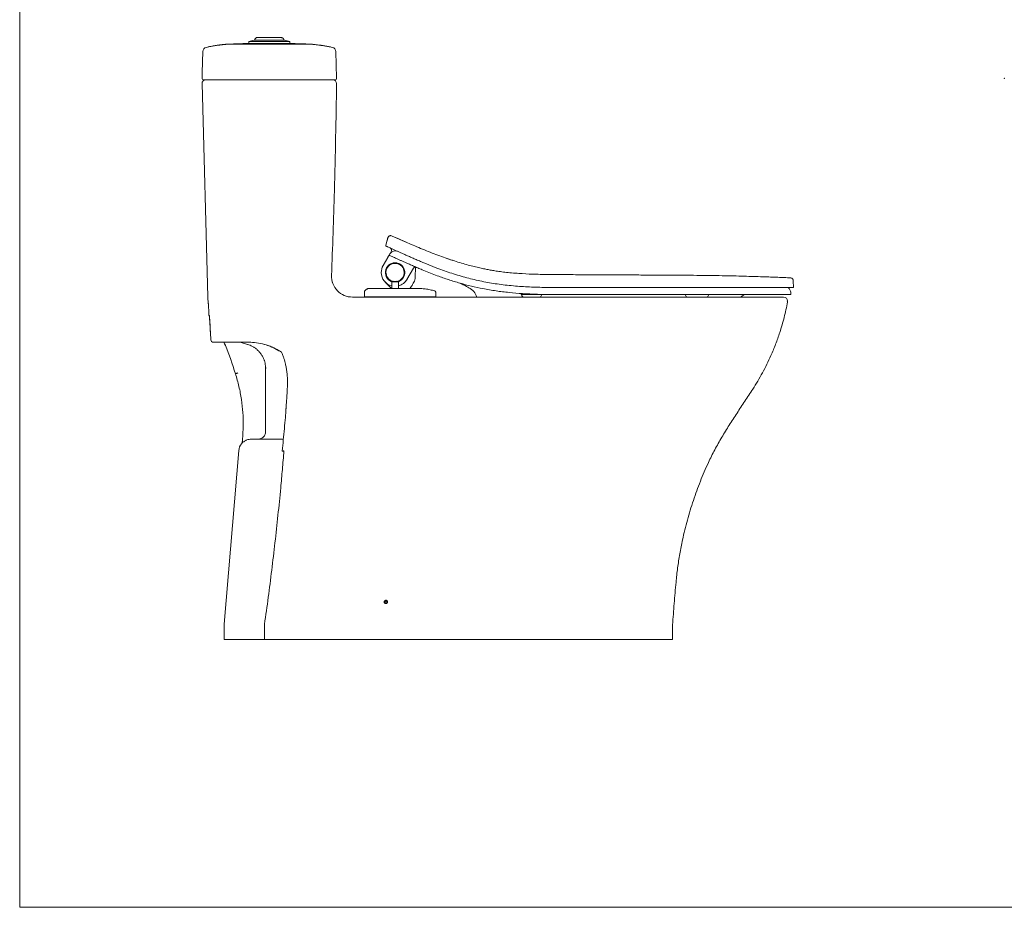
# Paper-space layout 'Sheet2' of a CAD drawing. Units: inches. Extents: x 0.09 to 4.98, y 0.21 to 4.38.
# Drawn here: x 0.09 to 2.42, y 0.21 to 2.3 of the extents above; entities that cross this region are included whole.
import ezdxf

# ---------------------------------------------------------------- set-up
doc = ezdxf.new("R2010")
doc.units = ezdxf.units.IN
doc.header["$MEASUREMENT"] = 0
doc.header["$PDSIZE"] = -1

psp = doc.layouts.new('Sheet2')

# ---------------------------------------------------------------- linework, layer by layer
at = {"lineweight": 15}
for p, q in [((0.0947, 0.2098), (0.0947, 4.3834)), ((0.9081, 1.663), (0.9082, 1.6629)), ((1.0724, 1.6625), (1.0724, 1.6625)), ((1.0753, 1.6587), (1.0753, 1.6587)), ((1.3247, 1.6538), (1.3248, 1.6538)), ((1.3256, 1.6541), (1.3256, 1.6543)), ((0.551, 1.5416), (0.5511, 1.5416)), ((0.0947, 0.2098), (4.9813, 0.2098))]:
    psp.add_line(p, q, dxfattribs=at)
at = {"color": 7, "linetype": 'Continuous', "lineweight": 15}
for p, q in [((0.7185, 2.2538), (0.6476, 2.2538)), ((0.5339, 2.2363), (0.5375, 2.2371)), ((0.6348, 2.2499), (0.6348, 2.2459)), ((0.6348, 2.2499), (0.7312, 2.2499)), ((0.6348, 2.2459), (0.7312, 2.2459)), ((0.7312, 2.2459), (0.7312, 2.2499)), ((0.8285, 2.237), (0.8322, 2.2363)), ((0.5249, 2.1775), (0.5263, 2.227)), ((0.8397, 2.227), (0.8415, 2.1637)), ((0.5248, 2.1727), (0.5246, 2.1637)), ((0.53, 2.1597), (0.5285, 2.1597)), ((0.5477, 2.1594), (0.5477, 2.1594)), ((0.7258, 2.1597), (0.5741, 2.1597)), ((0.5383, 1.6487), (0.5246, 2.1516)), ((0.9728, 1.7918), (0.9728, 1.7917)), ((1.0074, 1.7765), (0.9728, 1.7918)), ((0.9608, 1.7818), (0.9577, 1.7703)), ((0.96, 1.7671), (0.9611, 1.7666)), ((0.9618, 1.7859), (0.962, 1.7866)), ((0.9618, 1.7859), (0.9618, 1.7856)), ((0.9623, 1.7415), (0.9511, 1.7222)), ((0.9653, 1.7466), (0.9664, 1.7486)), ((0.9666, 1.7489), (0.9703, 1.7553)), ((0.9764, 1.7272), (0.9766, 1.7272)), ((0.9915, 1.7252), (0.9961, 1.7214)), ((1.0276, 1.7186), (1.0268, 1.6947)), ((1.0781, 1.7162), (1.0497, 1.7275)), ((1.0224, 1.7157), (1.0074, 1.6897)), ((1.0788, 1.6983), (1.0432, 1.7123)), ((0.9707, 1.6685), (0.9563, 1.683)), ((0.9714, 1.6831), (0.9714, 1.6685)), ((0.972, 1.6837), (0.9866, 1.6837)), ((0.9744, 1.6854), (0.9744, 1.6837)), ((0.9842, 1.6837), (0.9842, 1.6854)), ((0.9872, 1.6685), (0.9872, 1.6831)), ((1.9101, 1.6935), (1.9101, 1.6935)), ((1.9101, 1.6935), (1.9101, 1.6935)), ((1.9183, 1.6703), (1.9177, 1.686)), ((0.5383, 1.6487), (0.5384, 1.6471)), ((0.5383, 1.6487), (0.5383, 1.6487)), ((0.9793, 1.6479), (0.8789, 1.6479)), ((0.9069, 1.66), (0.9069, 1.6486)), ((0.9069, 1.66), (0.9069, 1.66)), ((0.907, 1.6486), (0.9069, 1.6486)), ((0.9768, 1.6486), (0.907, 1.6486)), ((0.9123, 1.6486), (0.9123, 1.6479)), ((1.0054, 1.6486), (0.9768, 1.6486)), ((0.9902, 1.6479), (0.9793, 1.6479)), ((1.0752, 1.6486), (1.0054, 1.6486)), ((1.0698, 1.6486), (1.0698, 1.6479)), ((1.0753, 1.6486), (1.0752, 1.6486)), ((1.0753, 1.6486), (1.0753, 1.6587)), ((1.2779, 1.6538), (1.2779, 1.6528)), ((1.3244, 1.6538), (1.2779, 1.6538)), ((1.3244, 1.6528), (1.3244, 1.6538)), ((1.4377, 1.6703), (1.373, 1.6703)), ((1.4374, 1.6538), (1.373, 1.6538)), ((1.3946, 1.6479), (1.3936, 1.6479)), ((1.6574, 1.6538), (1.4374, 1.6538)), ((1.6596, 1.6703), (1.4377, 1.6703)), ((1.8506, 1.6538), (1.6574, 1.6538)), ((1.8551, 1.6703), (1.6596, 1.6703)), ((1.6639, 1.6538), (1.6639, 1.6528)), ((1.7179, 1.6528), (1.7179, 1.6538)), ((1.9123, 1.6538), (1.8506, 1.6538)), ((1.9183, 1.6703), (1.8551, 1.6703)), ((1.9123, 1.6538), (1.9123, 1.6565)), ((0.5384, 1.6471), (0.5391, 1.6338)), ((0.5385, 1.6471), (0.5384, 1.6471)), ((0.5391, 1.6338), (0.5384, 1.6471)), ((0.5384, 1.6471), (0.5385, 1.6471)), ((0.5391, 1.6338), (0.5391, 1.6338)), ((0.5399, 1.6224), (0.5401, 1.6175)), ((0.5425, 1.5932), (0.5444, 1.5602)), ((0.5444, 1.5598), (0.5444, 1.5598)), ((0.5444, 1.5598), (0.5449, 1.5508)), ((0.5449, 1.5508), (0.5449, 1.5508)), ((0.5935, 1.5416), (0.6388, 1.5416)), ((0.6323, 1.5416), (0.6391, 1.5414)), ((0.7117, 1.518), (0.7097, 1.5193)), ((0.7111, 1.5184), (0.7117, 1.518)), ((0.7117, 1.518), (0.713, 1.515)), ((0.713, 1.515), (0.714, 1.5125)), ((0.6194, 1.3073), (0.62, 1.3132)), ((0.6109, 1.2862), (0.5763, 0.8767)), ((0.5763, 0.8408), (0.5763, 0.8757)), ((1.6332, 0.8757), (1.6333, 0.8757)), ((1.6333, 0.8757), (1.6332, 0.8757)), ((1.6333, 0.8408), (1.6333, 0.8757)), ((0.9353, 0.8408), (0.9793, 0.8408))]:
    psp.add_line(p, q, dxfattribs=at)
at = {"color": 8, "linetype": 'Continuous', "lineweight": 15}
for p, q in [((0.5249, 2.1775), (0.525, 2.1775)), ((0.975, 1.7284), (0.975, 1.7282)), ((0.9764, 1.7272), (0.9764, 1.7272)), ((0.9822, 1.7272), (0.9822, 1.7272)), ((0.9883, 1.7269), (0.9881, 1.7268)), ((0.9887, 1.7263), (0.9881, 1.7268)), ((0.9983, 1.7183), (0.9977, 1.7187)), ((0.9984, 1.7184), (0.9983, 1.7183)), ((1.0257, 1.7198), (1.0257, 1.7198)), ((0.9566, 1.7063), (0.9564, 1.7063)), ((1.0021, 1.7056), (1.0019, 1.7056)), ((0.9842, 1.6837), (0.9843, 1.6837)), ((0.5384, 1.6471), (0.5383, 1.6487)), ((0.5391, 1.6338), (0.5391, 1.6338)), ((0.5392, 1.6338), (0.5392, 1.6338)), ((0.5418, 1.6042), (0.5409, 1.6042)), ((0.5444, 1.5598), (0.5444, 1.5602)), ((0.6141, 1.5416), (0.6316, 1.5365)), ((0.6316, 1.5365), (0.6318, 1.5373)), ((0.6926, 1.5277), (0.6929, 1.5285)), ((0.7098, 1.5194), (0.7097, 1.5193)), ((0.7118, 1.518), (0.7131, 1.515)), ((0.713, 1.515), (0.7131, 1.515)), ((0.7131, 1.515), (0.7141, 1.5125)), ((0.714, 1.5125), (0.7141, 1.5125)), ((0.7141, 1.5125), (0.715, 1.5101)), ((0.7151, 1.5101), (0.715, 1.5101)), ((0.721, 1.4896), (0.721, 1.4897)), ((0.6743, 1.4795), (0.6743, 1.3309)), ((0.7227, 1.3912), (0.7228, 1.391)), ((0.6173, 1.3022), (0.6173, 1.3022)), ((0.9537, 0.9294), (0.9576, 0.9294)), ((0.9576, 0.9333), (0.9576, 0.9294)), ((0.9576, 0.9294), (0.9576, 0.9254)), ((0.9616, 0.9294), (0.9576, 0.9294)), ((0.6715, 0.8408), (0.6715, 0.8754))]:
    psp.add_line(p, q, dxfattribs=at)
at = {"color": 8, "linetype": 'Continuous', "lineweight": 15, "flags": 128}
for points in [[(0.9882, 1.727), (0.9882, 1.7269), (0.9881, 1.7268)], [(0.9984, 1.7184), (0.9984, 1.7184), (0.9983, 1.7183)], [(0.6032, 1.4673), (0.6033, 1.4673), (0.6036, 1.4675), (0.6041, 1.4676), (0.6048, 1.4678), (0.6057, 1.4681), (0.6067, 1.4684), (0.6077, 1.4687), (0.6088, 1.4691)]]:
    psp.add_lwpolyline(points, dxfattribs=at)
at = {"color": 7, "linetype": 'Continuous', "lineweight": 15}
for centre, radius, start, end in [((0.6745, 2.1435), 0.1135, 103.7227, 110.4828), ((0.6915, 2.1435), 0.1135, 69.5172, 76.2773), ((0.5362, 2.2267), 0.00984, 103.3489, 178.4076), ((0.8299, 2.2267), 0.00984, 1.5924, 76.6511), ((0.5285, 2.1636), 0.00394, 178.4069, 270.0005), ((0.5324, 2.1518), 0.00787, 90, 181.5697), ((0.8336, 2.1518), 0.00787, 359.167, 90), ((0.8375, 2.1636), 0.00394, 270, 1.5924), ((0.9652, 1.7583), 0.00591, 330, 10.8585), ((0.9793, 1.7059), 0.0325, 150, 180), ((0.9793, 1.7059), 0.0228, 283.059, 256.941), ((0.9793, 1.7059), 0.0224, 282.6678, 180), ((0.9793, 1.7059), 0.0215, 97.7425, 256.7408), ((0.9793, 1.7059), 0.0215, 283.2592, 82.2575), ((1.0275, 1.7128), 0.00591, 77.5573, 149.9995), ((0.8789, 1.6971), 0.0492, 177.8487, 270), ((0.9793, 1.7059), 0.0325, 180, 255.9703), ((0.9793, 1.7059), 0.0224, 180, 257.3322), ((0.972, 1.6831), 0.000591, 90, 180), ((0.9866, 1.6831), 0.000591, 0, 90), ((0.9793, 1.7059), 0.0325, 284.0297, 330), ((1.1347, 1.6354), 0.0394, 18.5909, 61.7509), ((1.2778, 1.6548), 0.000984, 193.9802, 269.8254), ((1.2828, 1.6528), 0.00492, 179.8441, 269.8615), ((1.3194, 1.6528), 0.00492, 270.1595, 0.288), ((1.3248, 1.6548), 0.000985, 270.0304, 321.8272), ((1.6688, 1.6528), 0.00492, 179.9073, 270.019), ((1.7129, 1.6528), 0.00492, 269.9787, 0.1986), ((1.8208, 1.619), 0.0394, 117.9625, 132.3501), ((1.8946, 1.638), 0.00984, 1.9134, 90), ((0.5468, 1.6046), 0.0059, 183.0735, 215.8493), ((0.551, 1.5475), 0.00591, 183.1164, 269.9994), ((0.5245, 1.5123), 0.0591, 21.6917, 29.7469), ((-0.3352, 1.1703), 0.9843, 17.5636, 21.696), ((0.6403, 1.2837), 0.0295, 141.1967, 175.1731), ((0.6096, 1.3084), 0.00984, 321.1967, 353.9962), ((0.5822, 0.8762), 0.00591, 175.1731, 184.8269)]:
    psp.add_arc(centre, radius, start, end, dxfattribs=at)
at = {"color": 8, "linetype": 'Continuous', "lineweight": 15}
for centre, radius, start, end in [((0.9747, 1.7301), 0.00197, 255.9779, 280.8022), ((0.9793, 1.7059), 0.0226, 66.9574, 100.8022), ((0.9793, 1.7059), 0.0226, 359.1978, 33.0426), ((0.9547, 1.7063), 0.00197, 359.1978, 24.0221), ((1.0039, 1.7056), 0.00197, 179.1978, 204.0221)]:
    psp.add_arc(centre, radius, start, end, dxfattribs=at)
at = {"lineweight": 15}
psp.add_arc((1.9101, 1.6846), 0.00889, 61.7087, 90.0955, dxfattribs=at)
at = {"color": 7, "linetype": 'Continuous', "lineweight": 15}
for points, knots in [([(0.6574, 2.2599), (0.6569, 2.2599), (0.6551, 2.2599), (0.6537, 2.2597), (0.6523, 2.2592), (0.6515, 2.2587), (0.6508, 2.2581), (0.6503, 2.2575), (0.6498, 2.2569), (0.6493, 2.256), (0.6489, 2.2548), (0.6488, 2.2539), (0.6488, 2.2534)], [0, 0, 0, 0, 0.119697, 0.4668738, 0.5990521, 0.695344, 0.7334161, 0.7685829, 0.8035059, 0.8398522, 0.9180248, 1, 1, 1, 1]), ([(0.6539, 2.2596), (0.654, 2.2597), (0.6544, 2.2599), (0.655, 2.2599), (0.6554, 2.2599)], [0, 0, 0, 0, 0.30302, 1, 1, 1, 1]), ([(0.7107, 2.2599), (0.7107, 2.2599), (0.7107, 2.2599), (0.7092, 2.2599), (0.7068, 2.2599), (0.7033, 2.2599), (0.699, 2.2599), (0.6941, 2.2599), (0.6887, 2.2599), (0.683, 2.2599), (0.6774, 2.2599), (0.672, 2.2599), (0.667, 2.2599), (0.6627, 2.2599), (0.6593, 2.2599), (0.6568, 2.2599), (0.6554, 2.2599), (0.6554, 2.2599), (0.6554, 2.2599)], [0, 0, 0, 0, 0.0625, 0.125, 0.1875, 0.25, 0.3125, 0.375, 0.4375, 0.5, 0.5625, 0.625, 0.6875, 0.75, 0.8125, 0.875, 0.9375, 1, 1, 1, 1]), ([(0.7172, 2.2534), (0.7172, 2.2539), (0.7172, 2.2546), (0.7169, 2.2555), (0.7166, 2.2561), (0.7163, 2.2568), (0.7158, 2.2576), (0.7149, 2.2584), (0.7136, 2.2591), (0.7117, 2.2595), (0.7085, 2.2598), (0.7053, 2.2599), (0.7025, 2.2599), (0.7021, 2.2599)], [0, 0, 0, 0, 0.047826, 0.071404, 0.094648, 0.11859, 0.145229, 0.21257, 0.334414, 0.487469, 0.663502, 0.95248, 1, 1, 1, 1]), ([(0.7107, 2.2599), (0.711, 2.2599), (0.7117, 2.2599), (0.7124, 2.2596), (0.7126, 2.2593), (0.7126, 2.2592)], [0, 0, 0, 0, 0.473734, 0.894504, 1, 1, 1, 1]), ([(0.5919, 2.2443), (0.5896, 2.2442), (0.5854, 2.244), (0.5793, 2.2435), (0.5742, 2.2431), (0.5701, 2.2426), (0.5671, 2.2422), (0.5656, 2.242), (0.5645, 2.2419), (0.5626, 2.2417), (0.5601, 2.2413), (0.557, 2.2408), (0.5538, 2.2403), (0.5504, 2.2398), (0.547, 2.2391), (0.5437, 2.2385), (0.5404, 2.2378), (0.5385, 2.2374), (0.5374, 2.2371)], [0, 0, 0, 0, 0.035782, 0.065276, 0.089577, 0.110342, 0.129853, 0.150548, 0.172953, 0.196131, 0.261777, 0.333106, 0.410233, 0.510585, 0.619602, 0.737426, 0.864188, 1, 1, 1, 1]), ([(0.5877, 2.2441), (0.587, 2.2441), (0.5855, 2.244), (0.5834, 2.2439), (0.5814, 2.2437), (0.5794, 2.2436), (0.5776, 2.2434), (0.5758, 2.2432), (0.5741, 2.2431), (0.5725, 2.2429), (0.5711, 2.2427), (0.5698, 2.2426), (0.5686, 2.2424), (0.5677, 2.2423), (0.5671, 2.2422), (0.5666, 2.2422), (0.5663, 2.2421), (0.566, 2.2421), (0.5659, 2.2421), (0.5659, 2.2421)], [0, 0, 0, 0, 0.149732, 0.288968, 0.417149, 0.533745, 0.638254, 0.730205, 0.809157, 0.867261, 0.914869, 0.951788, 0.977924, 0.987007, 0.993577, 0.996038, 0.998086, 0.999924, 1, 1, 1, 1]), ([(0.5915, 2.2443), (0.6012, 2.2447), (0.6186, 2.2454), (0.636, 2.2458), (0.6436, 2.2459)], [0, 0, 0, 0, 0.559999, 1, 1, 1, 1]), ([(0.5919, 2.2443), (0.5919, 2.2443), (0.5916, 2.2443), (0.5915, 2.2443), (0.5915, 2.2443)], [0, 0, 0, 0, 0.043543, 1, 1, 1, 1]), ([(0.6379, 2.2454), (0.6379, 2.2454), (0.6378, 2.2454), (0.637, 2.2454), (0.6355, 2.2454), (0.6338, 2.2454), (0.6315, 2.2454), (0.6287, 2.2453), (0.6255, 2.2453), (0.6214, 2.2452), (0.6175, 2.2451), (0.6146, 2.245), (0.6124, 2.2449), (0.611, 2.2449), (0.6112, 2.2449), (0.6113, 2.2449)], [0, 0, 0, 0, 0.115234, 0.226064, 0.294564, 0.353455, 0.406982, 0.460745, 0.520433, 0.586568, 0.703012, 0.756813, 0.810848, 0.928852, 1, 1, 1, 1]), ([(0.6797, 2.2443), (0.6732, 2.2443), (0.6602, 2.2443), (0.6471, 2.2443), (0.6406, 2.2443)], [0, 0, 0, 0, 0.499981, 1, 1, 1, 1]), ([(0.7746, 2.2443), (0.7743, 2.2443), (0.7739, 2.2443), (0.7705, 2.2443), (0.765, 2.2443), (0.7573, 2.2443), (0.7474, 2.2443), (0.7374, 2.2443), (0.7298, 2.2443), (0.7259, 2.2443), (0.7224, 2.2443), (0.7174, 2.2443), (0.7103, 2.2443), (0.7009, 2.2443), (0.6906, 2.2443), (0.6833, 2.2443), (0.6797, 2.2443)], [0, 0, 0, 0, 0.125035, 0.250069, 0.375104, 0.500138, 0.625173, 0.750207, 0.812729, 0.833563, 0.854386, 0.875209, 0.906408, 0.937606, 0.968805, 1, 1, 1, 1]), ([(0.7224, 2.2459), (0.7321, 2.2457), (0.7495, 2.2453), (0.7669, 2.2446), (0.7746, 2.2443)], [0, 0, 0, 0, 0.56, 1, 1, 1, 1]), ([(0.8286, 2.2371), (0.8277, 2.2373), (0.826, 2.2377), (0.823, 2.2383), (0.82, 2.2388), (0.8171, 2.2394), (0.8142, 2.2398), (0.8116, 2.2403), (0.8092, 2.2406), (0.8071, 2.2409), (0.8051, 2.2412), (0.8025, 2.2416), (0.7988, 2.2421), (0.7937, 2.2428), (0.7876, 2.2434), (0.7809, 2.2439), (0.776, 2.2442), (0.7733, 2.2443)], [0, 0, 0, 0, 0.135582, 0.253523, 0.354477, 0.439162, 0.50841, 0.563303, 0.596027, 0.622685, 0.645064, 0.666065, 0.705418, 0.774207, 0.836408, 0.911674, 1, 1, 1, 1]), ([(0.7902, 2.2432), (0.79, 2.2433), (0.7885, 2.2434), (0.787, 2.2435), (0.7858, 2.2436)], [0, 0, 0, 0, 0.161243, 1, 1, 1, 1]), ([(0.5741, 2.1597), (0.5712, 2.1597), (0.5654, 2.1597), (0.5571, 2.1597), (0.5494, 2.1597), (0.5428, 2.1597), (0.5373, 2.1597), (0.5333, 2.1597), (0.5305, 2.1597), (0.5302, 2.1597), (0.53, 2.1597)], [0, 0, 0, 0, 0.12486, 0.250849, 0.376124, 0.500252, 0.624269, 0.749983, 0.875802, 1, 1, 1, 1]), ([(0.7683, 2.1597), (0.7674, 2.1597), (0.7654, 2.1597), (0.7614, 2.1597), (0.7568, 2.1597), (0.7514, 2.1597), (0.7455, 2.1597), (0.7391, 2.1597), (0.7325, 2.1597), (0.728, 2.1597), (0.7258, 2.1597)], [0, 0, 0, 0, 0.1250944, 0.2509478, 0.3762164, 0.5007711, 0.6250805, 0.750213, 0.875471, 1, 1, 1, 1]), ([(0.8375, 2.1597), (0.8373, 2.1597), (0.8369, 2.1597), (0.8335, 2.1597), (0.8281, 2.1597), (0.8204, 2.1597), (0.8106, 2.1597), (0.7987, 2.1597), (0.7848, 2.1597), (0.7738, 2.1597), (0.7683, 2.1597)], [0, 0, 0, 0, 0.125153, 0.250006, 0.374861, 0.500018, 0.624965, 0.750037, 0.875079, 1, 1, 1, 1]), ([(0.8415, 2.1517), (0.8408, 2.1094), (0.8394, 2.0249), (0.8358, 1.874), (0.832, 1.7653), (0.8297, 1.6989)], [0, 0, 0, 0, 0.279997, 0.56, 1, 1, 1, 1]), ([(0.9728, 1.7918), (0.9716, 1.7922), (0.9699, 1.7928), (0.9675, 1.7927), (0.9659, 1.7922), (0.9646, 1.7913), (0.963, 1.7895), (0.9624, 1.7878), (0.962, 1.7866)], [0, 0, 0, 0, 0.2649696, 0.3849613, 0.5000016, 0.6150397, 0.7350297, 1, 1, 1, 1]), ([(1.009, 1.7758), (1.002, 1.7789), (0.99, 1.7841), (0.9779, 1.7895), (0.9728, 1.7918)], [0, 0, 0, 0, 0.581159, 1, 1, 1, 1]), ([(0.9577, 1.7703), (0.9577, 1.7701), (0.9576, 1.7698), (0.9574, 1.7692), (0.9573, 1.7687), (0.9572, 1.7684), (0.9572, 1.7684), (0.9572, 1.7683)], [0, 0, 0, 0, 0.149367, 0.36452, 0.577151, 0.788557, 1, 1, 1, 1]), ([(0.9572, 1.7683), (0.9572, 1.7683), (0.9572, 1.7683), (0.9573, 1.7683), (0.9574, 1.7682), (0.9575, 1.7682), (0.9577, 1.7681), (0.9579, 1.768), (0.9582, 1.7679), (0.9587, 1.7677), (0.9591, 1.7675), (0.9594, 1.7674)], [0, 0, 0, 0, 0.080726, 0.18594, 0.287777, 0.385093, 0.477887, 0.566161, 0.700841, 0.851243, 1, 1, 1, 1]), ([(1.0497, 1.7275), (1.0462, 1.729), (1.0393, 1.7319), (1.0293, 1.7362), (1.0198, 1.7403), (1.0109, 1.7443), (1.0025, 1.748), (0.9949, 1.7514), (0.9881, 1.7545), (0.9813, 1.7575), (0.9751, 1.7603), (0.9696, 1.7628), (0.9653, 1.7647), (0.9623, 1.7661), (0.9602, 1.767), (0.9597, 1.7672), (0.9594, 1.7674)], [0, 0, 0, 0, 0.063875, 0.126346, 0.188132, 0.249977, 0.312118, 0.374966, 0.436743, 0.499967, 0.582445, 0.66589, 0.749956, 0.830739, 0.913926, 1, 1, 1, 1]), ([(0.9618, 1.7856), (0.9618, 1.7856), (0.9618, 1.7856), (0.9617, 1.7851), (0.9615, 1.7843), (0.9611, 1.7831), (0.9609, 1.7822), (0.9608, 1.7818)], [0, 0, 0, 0, 0.1284479, 0.3438378, 0.5617776, 0.7809091, 1, 1, 1, 1]), ([(0.971, 1.7594), (0.9708, 1.76), (0.9705, 1.7612), (0.9693, 1.7628), (0.9681, 1.7634), (0.9676, 1.7637)], [0, 0, 0, 0, 0.288569, 0.651786, 1, 1, 1, 1]), ([(1.1154, 1.7343), (1.1036, 1.7384), (1.0796, 1.7465), (1.0441, 1.7607), (1.0203, 1.7709), (1.0085, 1.776)], [0, 0, 0, 0, 0.324445, 0.662976, 1, 1, 1, 1]), ([(0.9623, 1.7415), (0.9625, 1.7419), (0.9631, 1.7428), (0.9639, 1.7443), (0.9647, 1.7456), (0.9652, 1.7465), (0.9652, 1.7466), (0.9653, 1.7466)], [0, 0, 0, 0, 0.144739, 0.359573, 0.573371, 0.786677, 1, 1, 1, 1]), ([(0.9653, 1.7466), (0.9653, 1.7466), (0.9654, 1.7466), (0.9667, 1.7459), (0.97, 1.7445), (0.9747, 1.7424), (0.9801, 1.74), (0.9856, 1.7375), (0.9918, 1.7347), (0.9985, 1.7317), (1.0054, 1.7286), (1.0134, 1.7251), (1.0225, 1.7211), (1.0327, 1.7168), (1.0397, 1.7138), (1.0433, 1.7123)], [0, 0, 0, 0, 0.054715, 0.170517, 0.286546, 0.402141, 0.475352, 0.548713, 0.62179, 0.68012, 0.738617, 0.796895, 0.864447, 0.932344, 1, 1, 1, 1]), ([(0.9683, 1.7513), (0.9681, 1.7511), (0.9677, 1.7506), (0.9672, 1.7499), (0.9668, 1.7493), (0.9665, 1.7488), (0.9664, 1.7486)], [0, 0, 0, 0, 0.230409, 0.486205, 0.742747, 1, 1, 1, 1]), ([(0.9819, 1.7573), (0.9818, 1.7573), (0.9796, 1.7574), (0.9754, 1.7564), (0.9707, 1.7542), (0.9689, 1.7518), (0.9684, 1.7511)], [0, 0, 0, 0, 0.027035, 0.422673, 0.843256, 1, 1, 1, 1]), ([(0.9822, 1.7272), (0.9822, 1.7272), (0.9822, 1.7272), (0.982, 1.7272), (0.9816, 1.7272), (0.981, 1.7273), (0.98, 1.7273), (0.979, 1.7274), (0.978, 1.7273), (0.9773, 1.7273), (0.9767, 1.7272), (0.9764, 1.7272), (0.9764, 1.7272), (0.9764, 1.7272)], [0, 0, 0, 0, 0.004018, 0.09909, 0.19398, 0.293299, 0.395286, 0.545173, 0.649677, 0.752394, 0.843289, 0.942068, 1, 1, 1, 1]), ([(0.9798, 1.7273), (0.9798, 1.7273), (0.9794, 1.7274), (0.9786, 1.7273), (0.9776, 1.7273), (0.977, 1.7272), (0.9766, 1.7272), (0.9765, 1.7272), (0.9765, 1.7272), (0.9765, 1.7272)], [0, 0, 0, 0, 0.0296814, 0.3052838, 0.5365979, 0.737517, 0.903663, 0.992134, 1, 1, 1, 1]), ([(0.982, 1.7272), (0.982, 1.7272), (0.982, 1.7272), (0.982, 1.7272), (0.9818, 1.7272), (0.9813, 1.7273), (0.9807, 1.7273), (0.9801, 1.7273), (0.9798, 1.7273)], [0, 0, 0, 0, 0.016692, 0.094977, 0.244609, 0.460948, 0.734963, 1, 1, 1, 1]), ([(0.9815, 1.7271), (0.9816, 1.7272), (0.9818, 1.7272), (0.982, 1.7272), (0.9822, 1.7272)], [0, 0, 0, 0, 0.384703, 1, 1, 1, 1]), ([(1.0224, 1.7157), (1.0228, 1.7162), (1.0236, 1.7173), (1.0253, 1.7183), (1.0272, 1.7187), (1.0283, 1.7185), (1.0288, 1.7184)], [0, 0, 0, 0, 0.265674, 0.531353, 0.797024, 1, 1, 1, 1]), ([(1.0257, 1.7198), (1.0255, 1.7199), (1.0252, 1.72), (1.025, 1.7201), (1.0249, 1.7201)], [0, 0, 0, 0, 0.902112, 1, 1, 1, 1]), ([(1.2711, 1.7036), (1.2653, 1.704), (1.2544, 1.7048), (1.2387, 1.7065), (1.2247, 1.7083), (1.2122, 1.7102), (1.2011, 1.7121), (1.1902, 1.7142), (1.1785, 1.7167), (1.1654, 1.7198), (1.1511, 1.7236), (1.1355, 1.728), (1.1186, 1.7332), (1.1072, 1.7371), (1.1012, 1.7391)], [0, 0, 0, 0, 0.099992, 0.190817, 0.272359, 0.344526, 0.407239, 0.466626, 0.533679, 0.609164, 0.693432, 0.786653, 0.888863, 1, 1, 1, 1]), ([(1.0268, 1.6947), (1.0265, 1.6927), (1.026, 1.6886), (1.0236, 1.683), (1.02, 1.6765), (1.0169, 1.6717), (1.0146, 1.6688), (1.0144, 1.6685)], [0, 0, 0, 0, 0.209807, 0.413973, 0.621565, 0.965693, 1, 1, 1, 1]), ([(1.373, 1.6703), (1.3602, 1.6703), (1.3346, 1.6704), (1.2963, 1.6716), (1.258, 1.6741), (1.2204, 1.6784), (1.1838, 1.6848), (1.1481, 1.6932), (1.1128, 1.7036), (1.0897, 1.712), (1.0781, 1.7162)], [0, 0, 0, 0, 0.127435, 0.254969, 0.382425, 0.510195, 0.631826, 0.753463, 0.876725, 1, 1, 1, 1]), ([(1.373, 1.6538), (1.3574, 1.6538), (1.3263, 1.654), (1.2848, 1.6556), (1.2484, 1.6585), (1.2172, 1.6623), (1.1874, 1.6674), (1.159, 1.6736), (1.132, 1.6807), (1.1052, 1.6888), (1.0876, 1.6952), (1.0788, 1.6983)], [0, 0, 0, 0, 0.155592, 0.311156, 0.415886, 0.520656, 0.625356, 0.71868, 0.812006, 0.906001, 1, 1, 1, 1]), ([(1.4225, 1.7007), (1.4147, 1.7007), (1.3953, 1.7008), (1.3643, 1.7009), (1.3297, 1.7012), (1.2959, 1.702), (1.2738, 1.7035), (1.2631, 1.7042)], [0, 0, 0, 0, 0.147685, 0.364759, 0.581828, 0.798909, 1, 1, 1, 1]), ([(1.9101, 1.6935), (1.908, 1.6935), (1.9011, 1.6938), (1.8889, 1.6943), (1.8727, 1.6948), (1.8546, 1.6955), (1.8346, 1.6961), (1.8127, 1.6968), (1.789, 1.6975), (1.7633, 1.6981), (1.7356, 1.6986), (1.7058, 1.699), (1.6739, 1.6993), (1.6403, 1.6995), (1.6048, 1.6997), (1.5678, 1.6999), (1.5294, 1.7001), (1.4896, 1.7003), (1.4482, 1.7005), (1.4202, 1.7007), (1.4059, 1.7007)], [0, 0, 0, 0, 0.012717, 0.041349, 0.073671, 0.109792, 0.149807, 0.192962, 0.239974, 0.290843, 0.345395, 0.404636, 0.467583, 0.534192, 0.604401, 0.67813, 0.753872, 0.832813, 0.91488, 1, 1, 1, 1]), ([(0.9744, 1.6854), (0.9745, 1.6853), (0.9755, 1.6851), (0.9776, 1.6848), (0.9806, 1.6848), (0.9828, 1.6851), (0.9839, 1.6853), (0.9842, 1.6854)], [0.385555, 0.385555, 0.385555, 0.385555, 0.3961886, 0.4654752, 0.5301939, 0.5918778, 0.6143436, 0.6143436, 0.6143436, 0.6143436]), ([(1.1319, 1.6809), (1.1355, 1.6792), (1.1427, 1.6758), (1.1498, 1.672), (1.1534, 1.6701)], [0, 0, 0, 0, 0.4948579, 1, 1, 1, 1]), ([(1.1333, 1.6805), (1.1338, 1.6803), (1.1353, 1.6795), (1.1388, 1.6777), (1.1431, 1.6755), (1.146, 1.674), (1.1473, 1.6733)], [0, 0, 0, 0, 0.08192, 0.261565, 0.683488, 1, 1, 1, 1]), ([(1.1376, 1.6784), (1.1396, 1.6773), (1.1431, 1.6755), (1.146, 1.674), (1.1473, 1.6733)], [0, 0, 0, 0, 0.571374, 1, 1, 1, 1]), ([(1.9177, 1.6859), (1.9176, 1.6869), (1.9175, 1.6885), (1.9166, 1.6903), (1.9157, 1.6914), (1.9149, 1.6921), (1.9144, 1.6923), (1.9143, 1.6924)], [0, 0, 0, 0, 0.418566, 0.603381, 0.780017, 0.956661, 1, 1, 1, 1]), ([(0.9081, 1.663), (0.9079, 1.6628), (0.9075, 1.6624), (0.9071, 1.6615), (0.9069, 1.6607), (0.9069, 1.6602), (0.9069, 1.6601), (0.9069, 1.66)], [0, 0, 0, 0, 0.142604, 0.374832, 0.598385, 0.843966, 1, 1, 1, 1]), ([(0.9155, 1.6679), (0.9147, 1.6676), (0.913, 1.6669), (0.9112, 1.6655), (0.9095, 1.6642), (0.9086, 1.6633), (0.9082, 1.6629)], [0, 0, 0, 0, 0.211895, 0.473726, 0.787766, 1, 1, 1, 1]), ([(0.9155, 1.6679), (0.9156, 1.6679), (0.9168, 1.6685), (0.9181, 1.6685), (0.9194, 1.6685)], [0, 0, 0, 0, 0.073779, 1, 1, 1, 1]), ([(0.9155, 1.6679), (0.9156, 1.6679), (0.9168, 1.6685), (0.9181, 1.6685), (0.9194, 1.6685)], [0, 0, 0, 0, 0.073779, 1, 1, 1, 1]), ([(0.9194, 1.6685), (0.9195, 1.6685), (0.9197, 1.6685), (0.9205, 1.6685), (0.922, 1.6685), (0.9243, 1.6685), (0.9271, 1.6685), (0.9306, 1.6685), (0.9346, 1.6685), (0.939, 1.6685), (0.9439, 1.6685), (0.9491, 1.6685), (0.9546, 1.6685), (0.9593, 1.6685), (0.963, 1.6685), (0.9649, 1.6685), (0.9658, 1.6685)], [0, 0, 0, 0, 0.061888, 0.126394, 0.206095, 0.285797, 0.365498, 0.445199, 0.524901, 0.604602, 0.684303, 0.764005, 0.843706, 0.923408, 0.961832, 1, 1, 1, 1]), ([(1.03, 1.6685), (1.03, 1.6685), (1.0301, 1.6685), (1.0301, 1.6685), (1.0297, 1.6685), (1.0277, 1.6685), (1.0252, 1.6685), (1.0223, 1.6685), (1.0189, 1.6685), (1.0149, 1.6685), (1.0105, 1.6685), (1.0057, 1.6685), (1.0005, 1.6685), (0.995, 1.6685), (0.9893, 1.6685), (0.9835, 1.6685), (0.9776, 1.6685), (0.9717, 1.6685), (0.9678, 1.6685), (0.9658, 1.6685)], [0, 0, 0, 0, 0.058327, 0.138853, 0.219352, 0.299837, 0.353526, 0.407215, 0.460904, 0.514594, 0.568283, 0.621972, 0.675661, 0.72935, 0.783039, 0.836729, 0.891094, 0.94548, 1, 1, 1, 1]), ([(1.3936, 1.6479), (1.3786, 1.6479), (1.3485, 1.6479), (1.3031, 1.6479), (1.2579, 1.6479), (1.2127, 1.6479), (1.1236, 1.6479), (1.0494, 1.6479), (0.9902, 1.6479)], [0, 0, 0, 0, 0.112007, 0.224171, 0.337856, 0.448036, 0.560018, 1, 1, 1, 1]), ([(1.0724, 1.6625), (1.0689, 1.6634), (1.0616, 1.6654), (1.0508, 1.6672), (1.0402, 1.6683), (1.0333, 1.6685), (1.03, 1.6685)], [0, 0, 0, 0, 0.245939, 0.511761, 0.763104, 1, 1, 1, 1]), ([(1.0753, 1.6587), (1.0753, 1.6588), (1.0754, 1.6594), (1.075, 1.6604), (1.0743, 1.6614), (1.0736, 1.662), (1.0729, 1.6624), (1.0725, 1.6625), (1.0724, 1.6625), (1.0724, 1.6625)], [0, 0, 0, 0, 0.041647, 0.304714, 0.511387, 0.687213, 0.840097, 0.978998, 1, 1, 1, 1]), ([(1.2761, 1.6565), (1.2763, 1.6559), (1.2767, 1.6553), (1.2767, 1.6546), (1.2767, 1.6545)], [0, 0, 0, 0, 0.874915, 1, 1, 1, 1]), ([(1.3247, 1.6538), (1.3246, 1.6538), (1.3245, 1.6538), (1.3226, 1.6538), (1.3195, 1.6538), (1.3161, 1.6538), (1.3124, 1.6538), (1.3084, 1.6538), (1.3035, 1.6538), (1.2983, 1.6538), (1.294, 1.6538), (1.29, 1.6538), (1.2865, 1.6538), (1.2838, 1.6538), (1.2814, 1.6538), (1.2795, 1.6538), (1.278, 1.6538), (1.2779, 1.6538), (1.2778, 1.6538)], [0, 0, 0, 0, 0.0791706, 0.1814455, 0.2639923, 0.3485499, 0.397619, 0.4475891, 0.5215015, 0.5776293, 0.6108286, 0.6580717, 0.709546, 0.7498974, 0.7913771, 0.853555, 0.9174117, 1, 1, 1, 1]), ([(1.8946, 1.6479), (1.8945, 1.6479), (1.8941, 1.6479), (1.8914, 1.6479), (1.8869, 1.6479), (1.8807, 1.6479), (1.8728, 1.6479), (1.8633, 1.6479), (1.8522, 1.6479), (1.8382, 1.6479), (1.821, 1.6479), (1.8014, 1.6479), (1.7806, 1.6479), (1.7588, 1.6479), (1.736, 1.6479), (1.7124, 1.6479), (1.6881, 1.6479), (1.6631, 1.6479), (1.6374, 1.6479), (1.6113, 1.6479), (1.5848, 1.6479), (1.5579, 1.6479), (1.5306, 1.6479), (1.5035, 1.6479), (1.4763, 1.6479), (1.4491, 1.6479), (1.4219, 1.6479), (1.4037, 1.6479), (1.3946, 1.6479)], [0, 0, 0, 0, 0.031435, 0.062636, 0.093837, 0.125275, 0.156681, 0.187895, 0.219149, 0.250678, 0.292711, 0.334043, 0.375817, 0.417585, 0.45929, 0.501071, 0.54265, 0.58351, 0.625691, 0.667191, 0.708068, 0.750846, 0.792673, 0.834348, 0.875896, 0.917339, 0.958699, 1, 1, 1, 1]), ([(1.9123, 1.6563), (1.9122, 1.6574), (1.912, 1.6599), (1.9108, 1.6635), (1.909, 1.6669), (1.9072, 1.6692), (1.906, 1.6702), (1.9058, 1.6703)], [0, 0, 0, 0, 0.222627, 0.458129, 0.703066, 0.953016, 1, 1, 1, 1]), ([(0.5392, 1.6338), (0.5392, 1.6336), (0.5392, 1.6332), (0.5394, 1.6306), (0.5396, 1.6269), (0.5398, 1.6239), (0.5399, 1.6224)], [0, 0, 0, 0, 0.250133, 0.499821, 0.749776, 1, 1, 1, 1]), ([(1.9043, 1.6362), (1.9018, 1.6241), (1.8968, 1.5999), (1.887, 1.5669), (1.8765, 1.5369), (1.8689, 1.519), (1.8651, 1.5101)], [0, 0, 0, 0, 0.279992, 0.559984, 0.779992, 1, 1, 1, 1]), ([(1.9037, 1.6362), (1.9039, 1.6366), (1.9044, 1.6373), (1.9044, 1.638), (1.9045, 1.6384)], [0, 0, 0, 0, 0.498838, 1, 1, 1, 1]), ([(0.5401, 1.6175), (0.5402, 1.6158), (0.5404, 1.6123), (0.5406, 1.6079), (0.5408, 1.6049), (0.5409, 1.6044), (0.5409, 1.6042)], [0, 0, 0, 0, 0.250098, 0.499782, 0.749745, 1, 1, 1, 1]), ([(0.5418, 1.6042), (0.5419, 1.6041), (0.5419, 1.6037), (0.5421, 1.6012), (0.5423, 1.5976), (0.5425, 1.5947), (0.5425, 1.5932)], [0, 0, 0, 0, 0.250187, 0.500183, 0.749853, 1, 1, 1, 1]), ([(0.5444, 1.5602), (0.5442, 1.5636), (0.5438, 1.5706), (0.5432, 1.5805), (0.5427, 1.5898), (0.5422, 1.5969), (0.542, 1.6003), (0.542, 1.6013)], [0, 0, 0, 0, 0.225244, 0.450272, 0.675534, 0.901523, 1, 1, 1, 1]), ([(0.5449, 1.5508), (0.5449, 1.5503), (0.545, 1.5494), (0.545, 1.5482), (0.5451, 1.5473), (0.5451, 1.5472), (0.5451, 1.5472)], [0, 0, 0, 0, 0.252738, 0.499964, 0.747168, 1, 1, 1, 1]), ([(0.5935, 1.5416), (0.5907, 1.5416), (0.5851, 1.5416), (0.5772, 1.5416), (0.5698, 1.5416), (0.5634, 1.5416), (0.5581, 1.5416), (0.5543, 1.5416), (0.5517, 1.5416), (0.5513, 1.5416), (0.5511, 1.5416)], [0, 0, 0, 0, 0.124328, 0.25013, 0.375712, 0.499803, 0.623856, 0.749741, 0.875638, 1, 1, 1, 1]), ([(0.5793, 1.5342), (0.5788, 1.5354), (0.5778, 1.5378), (0.5766, 1.5402), (0.5759, 1.5414), (0.5758, 1.5416)], [0, 0, 0, 0, 0.482503, 0.938191, 1, 1, 1, 1]), ([(0.6391, 1.5416), (0.6453, 1.541), (0.6577, 1.54), (0.6759, 1.5353), (0.6935, 1.5287), (0.7043, 1.5224), (0.7097, 1.5193)], [0, 0, 0, 0, 0.248978, 0.499506, 0.752157, 1, 1, 1, 1]), ([(0.6391, 1.5414), (0.6452, 1.5409), (0.6576, 1.5399), (0.6737, 1.5359), (0.6874, 1.5309), (0.6988, 1.5257), (0.706, 1.5214), (0.7097, 1.5193)], [0, 0, 0, 0, 0.247126, 0.495972, 0.663148, 0.831283, 1, 1, 1, 1]), ([(1.6333, 0.8757), (1.6345, 0.8925), (1.6371, 0.9259), (1.6406, 0.9705), (1.645, 1.0095), (1.6501, 1.0427), (1.6575, 1.0805), (1.6678, 1.1226), (1.6818, 1.1687), (1.6984, 1.2139), (1.7154, 1.2538), (1.7325, 1.2882), (1.7491, 1.3175), (1.7668, 1.3463), (1.7851, 1.3746), (1.8038, 1.4027), (1.8203, 1.4277), (1.8342, 1.4499), (1.8453, 1.4695), (1.8557, 1.4895), (1.862, 1.5032), (1.8651, 1.5101)], [0, 0, 0, 0, 0.07327, 0.146536, 0.195532, 0.244546, 0.293541, 0.363634, 0.433835, 0.504036, 0.574128, 0.623151, 0.67219, 0.721305, 0.770484, 0.819672, 0.868795, 0.901494, 0.934193, 0.967097, 1, 1, 1, 1]), ([(0.62, 1.3132), (0.6207, 1.3236), (0.622, 1.3444), (0.621, 1.3756), (0.6176, 1.4066), (0.6119, 1.4374), (0.6061, 1.4573), (0.6032, 1.4673)], [0, 0, 0, 0, 0.2, 0.400002, 0.600001, 0.8, 1, 1, 1, 1]), ([(0.641, 1.3132), (0.639, 1.3131), (0.6353, 1.3129), (0.6317, 1.3117), (0.6301, 1.3112)], [0, 0, 0, 0, 0.523152, 1, 1, 1, 1]), ([(0.641, 1.3132), (0.6416, 1.3132), (0.6428, 1.3132), (0.6465, 1.3132), (0.6517, 1.3132), (0.6587, 1.3132), (0.6674, 1.3132), (0.6778, 1.3132), (0.6896, 1.3132), (0.7024, 1.3132), (0.7111, 1.3132), (0.7151, 1.3132), (0.716, 1.3132)], [0, 0, 0, 0, 0.10319, 0.206435, 0.309528, 0.422546, 0.536112, 0.649713, 0.763154, 0.876714, 0.970933, 1, 1, 1, 1]), ([(0.6698, 1.3191), (0.6693, 1.3186), (0.6678, 1.317), (0.6648, 1.315), (0.6608, 1.3135), (0.6581, 1.3133), (0.6567, 1.3132)], [0, 0, 0, 0, 0.141545, 0.427425, 0.713321, 1, 1, 1, 1]), ([(0.5763, 0.8408), (0.5763, 0.8408), (0.5764, 0.8408), (0.5768, 0.8408), (0.5776, 0.8408), (0.5787, 0.8408), (0.5801, 0.8408), (0.5818, 0.8408), (0.5847, 0.8408), (0.5894, 0.8408), (0.5969, 0.8408), (0.6046, 0.8408), (0.6119, 0.8408), (0.6181, 0.8408), (0.6247, 0.8408), (0.6319, 0.8408), (0.6394, 0.8408), (0.6473, 0.8408), (0.6554, 0.8408), (0.6606, 0.8408), (0.664, 0.8408), (0.6661, 0.8408), (0.6679, 0.8408), (0.6694, 0.8408), (0.6707, 0.8408), (0.6712, 0.8408), (0.6715, 0.8408)], [0, 0, 0, 0, 0.035716, 0.071432, 0.107144, 0.14287, 0.178574, 0.214274, 0.250009, 0.333312, 0.41666, 0.499988, 0.546882, 0.593742, 0.640492, 0.687507, 0.734432, 0.781266, 0.828142, 0.874984, 0.895839, 0.916655, 0.9375, 0.958342, 0.97916, 1, 1, 1, 1]), ([(0.6715, 0.8408), (0.6717, 0.8408), (0.6722, 0.8408), (0.6734, 0.8408), (0.6749, 0.8408), (0.6774, 0.8408), (0.6814, 0.8408), (0.6874, 0.8408), (0.6944, 0.8408), (0.7007, 0.8408), (0.7056, 0.8408), (0.7089, 0.8408), (0.7124, 0.8408), (0.7158, 0.8408), (0.7181, 0.8408), (0.7193, 0.8408)], [0, 0, 0, 0, 0.062507, 0.125012, 0.187522, 0.250058, 0.374978, 0.499896, 0.624931, 0.749967, 0.799991, 0.849953, 0.899999, 0.949972, 1, 1, 1, 1]), ([(0.7193, 0.8408), (0.723, 0.8408), (0.7298, 0.8408), (0.7395, 0.8408), (0.7488, 0.8408), (0.7581, 0.8408), (0.7677, 0.8408), (0.7774, 0.8408), (0.8015, 0.8408), (0.8313, 0.8408), (0.8669, 0.8408), (0.8882, 0.8408), (0.9035, 0.8408), (0.9132, 0.8408), (0.9236, 0.8408), (0.9311, 0.8408), (0.9353, 0.8408)], [0, 0, 0, 0, 0.05092, 0.095002, 0.134529, 0.179656, 0.224306, 0.268846, 0.313724, 0.559503, 0.682666, 0.807357, 0.855324, 0.895922, 0.941715, 1, 1, 1, 1]), ([(0.9793, 0.8408), (0.9837, 0.8408), (0.9917, 0.8408), (1.0041, 0.8408), (1.0155, 0.8408), (1.027, 0.8408), (1.0379, 0.8408), (1.0637, 0.8408), (1.1023, 0.8408), (1.1533, 0.8408), (1.1977, 0.8408), (1.2372, 0.8408), (1.2722, 0.8408), (1.3072, 0.8408), (1.342, 0.8408), (1.3755, 0.8408), (1.4078, 0.8408), (1.4387, 0.8408), (1.4687, 0.8408), (1.4976, 0.8408), (1.5252, 0.8408), (1.5472, 0.8408), (1.5638, 0.8408), (1.5753, 0.8408), (1.5859, 0.8408), (1.5956, 0.8408), (1.6043, 0.8408), (1.6131, 0.8408), (1.6215, 0.8408), (1.6266, 0.8408), (1.6291, 0.8408), (1.6302, 0.8408), (1.6311, 0.8408), (1.6319, 0.8408), (1.6325, 0.8408), (1.6329, 0.8408), (1.6332, 0.8408), (1.6332, 0.8408), (1.6333, 0.8408)], [0, 0, 0, 0, 0.016689, 0.03002, 0.046798, 0.059684, 0.073172, 0.087805, 0.156809, 0.218409, 0.280013, 0.324012, 0.36758, 0.412024, 0.456036, 0.500007, 0.541679, 0.583363, 0.625019, 0.666689, 0.708371, 0.750008, 0.770838, 0.79165, 0.812502, 0.833331, 0.854173, 0.875008, 0.906248, 0.937486, 0.945299, 0.953109, 0.960922, 0.968745, 0.976562, 0.984375, 0.992187, 1, 1, 1, 1])]:
    psp.add_open_spline(points, degree=3, knots=knots, dxfattribs=at)
at = {"color": 8, "linetype": 'Continuous', "lineweight": 15}
for points, knots in [([(0.6406, 2.2443), (0.6371, 2.2443), (0.63, 2.2443), (0.62, 2.2443), (0.611, 2.2443), (0.6034, 2.2443), (0.5975, 2.2443), (0.5938, 2.2443), (0.5922, 2.2443), (0.5924, 2.2443), (0.5923, 2.2443), (0.5923, 2.2443), (0.5922, 2.2443), (0.5921, 2.2443), (0.592, 2.2443), (0.5919, 2.2443)], [0, 0, 0, 0, 0.065407, 0.130818, 0.19623, 0.261642, 0.327054, 0.392466, 0.453533, 0.514693, 0.575866, 0.637035, 0.698203, 0.759372, 1, 1, 1, 1]), ([(0.525, 2.1775), (0.525, 2.1774), (0.525, 2.1773), (0.5249, 2.1763), (0.5249, 2.1748), (0.5249, 2.1734), (0.5248, 2.1727)], [0, 0, 0, 0, 0.251167, 0.499412, 0.747916, 1, 1, 1, 1]), ([(0.6316, 1.5365), (0.6336, 1.5359), (0.6377, 1.5346), (0.6434, 1.5318), (0.6481, 1.529), (0.6518, 1.5262), (0.6547, 1.5238), (0.6574, 1.5211), (0.66, 1.5183), (0.6622, 1.5156), (0.6641, 1.5129), (0.6658, 1.5102), (0.6676, 1.507), (0.6692, 1.5037), (0.6704, 1.5007), (0.6718, 1.497), (0.6731, 1.4921), (0.6741, 1.4858), (0.6743, 1.4816), (0.6743, 1.4795)], [0, 0, 0, 0, 0.082654, 0.16519, 0.249496, 0.297361, 0.34806, 0.397063, 0.44575, 0.499121, 0.533083, 0.574772, 0.624194, 0.678323, 0.719842, 0.748737, 0.834981, 0.917188, 1, 1, 1, 1]), ([(0.715, 1.5101), (0.7158, 1.5077), (0.7182, 1.501), (0.7199, 1.4941), (0.721, 1.4896)], [0, 0, 0, 0, 0.343781, 1, 1, 1, 1]), ([(0.721, 1.4896), (0.7212, 1.489), (0.7216, 1.487), (0.7224, 1.4833), (0.7233, 1.4784), (0.7241, 1.4731), (0.7247, 1.4679), (0.7252, 1.4632), (0.7255, 1.4587), (0.7257, 1.4539), (0.7258, 1.449), (0.7258, 1.4448), (0.7257, 1.4404), (0.7255, 1.4354), (0.7252, 1.4299), (0.7248, 1.4237), (0.7245, 1.4177), (0.7241, 1.4112), (0.7237, 1.4051), (0.7232, 1.3983), (0.7229, 1.3935), (0.7228, 1.391)], [0, 0, 0, 0, 0.017297, 0.063584, 0.113913, 0.168263, 0.226604, 0.272867, 0.311013, 0.363362, 0.417451, 0.45984, 0.490902, 0.550485, 0.611198, 0.657541, 0.738793, 0.79272, 0.854357, 0.923707, 1, 1, 1, 1]), ([(0.6748, 1.482), (0.6747, 1.4812), (0.6745, 1.4802), (0.6744, 1.4796), (0.6743, 1.4795)], [0, 0, 0, 0, 0.793937, 1, 1, 1, 1]), ([(0.7228, 1.391), (0.7228, 1.3909), (0.7227, 1.3898), (0.7226, 1.3879), (0.7224, 1.3859), (0.7223, 1.3848), (0.7218, 1.3779), (0.7206, 1.3623), (0.7177, 1.3291), (0.7151, 1.3025), (0.7134, 1.2849)], [0, 0, 0, 0, 0.0033177, 0.0312497, 0.0532898, 0.0594994, 0.0614021, 0.2500001, 0.4999972, 1, 1, 1, 1]), ([(0.6743, 1.3309), (0.6742, 1.3296), (0.6741, 1.3268), (0.6726, 1.3229), (0.671, 1.3204), (0.67, 1.3193), (0.6698, 1.3191)], [0, 0, 0, 0, 0.318676, 0.6441, 0.954404, 1, 1, 1, 1]), ([(0.6301, 1.3112), (0.6291, 1.3108), (0.6273, 1.31), (0.624, 1.3081), (0.6207, 1.3057), (0.6185, 1.3035), (0.6174, 1.3023), (0.6173, 1.3022), (0.6173, 1.3022)], [0, 0, 0, 0, 0.125158, 0.250019, 0.499535, 0.749104, 0.878431, 1, 1, 1, 1]), ([(0.7175, 1.2854), (0.7163, 1.2709), (0.7138, 1.2419), (0.7092, 1.1914), (0.7035, 1.1338), (0.6964, 1.0691), (0.6888, 1.0046), (0.6807, 0.9405), (0.6746, 0.8981), (0.6715, 0.8771)], [0, 0, 0, 0, 0.107256, 0.214479, 0.372525, 0.530588, 0.688754, 0.845156, 1, 1, 1, 1]), ([(0.7175, 1.2854), (0.717, 1.2853), (0.7159, 1.2851), (0.7143, 1.285), (0.7134, 1.2849)], [0, 0, 0, 0, 0.509534, 1, 1, 1, 1]), ([(0.9537, 0.9294), (0.9537, 0.9298), (0.9538, 0.9307), (0.9545, 0.9318), (0.9555, 0.9327), (0.9566, 0.9332), (0.9573, 0.9333), (0.9576, 0.9333)], [0, 0, 0, 0, 0.207922, 0.422631, 0.637317, 0.851964, 1, 1, 1, 1]), ([(0.9576, 0.9254), (0.9574, 0.9254), (0.9566, 0.9255), (0.9555, 0.9259), (0.9545, 0.9268), (0.9539, 0.928), (0.9537, 0.9289), (0.9537, 0.9293), (0.9537, 0.9294)], [0, 0, 0, 0, 0.134319, 0.348981, 0.563664, 0.778375, 0.993106, 1, 1, 1, 1]), ([(0.9576, 0.9333), (0.9578, 0.9333), (0.9584, 0.9333), (0.9594, 0.933), (0.9605, 0.9322), (0.9612, 0.9311), (0.9615, 0.9301), (0.9616, 0.9295), (0.9616, 0.9294)], [0, 0, 0, 0, 0.067239, 0.28184, 0.496467, 0.711137, 0.925838, 1, 1, 1, 1]), ([(0.9616, 0.9294), (0.9616, 0.9291), (0.9615, 0.9283), (0.961, 0.9272), (0.9601, 0.9262), (0.959, 0.9256), (0.9581, 0.9255), (0.9576, 0.9254)], [0, 0, 0, 0, 0.141261, 0.355982, 0.570671, 0.785337, 1, 1, 1, 1]), ([(0.6715, 0.8754), (0.6715, 0.8755), (0.6714, 0.8761), (0.6715, 0.8766), (0.6715, 0.8771)], [0, 0, 0, 0, 0.250915, 1, 1, 1, 1])]:
    psp.add_open_spline(points, degree=3, knots=knots, dxfattribs=at)
at = {"color": 7, "linetype": 'Continuous', "lineweight": 15}
psp.add_open_spline([(0.8326, 1.6803), (0.8321, 1.6819), (0.8316, 1.6834), (0.8312, 1.6849)], degree=3, dxfattribs=at)
psp.add_point((2.415, 2.1637), dxfattribs=at)

doc.saveas('drawing.dxf')
